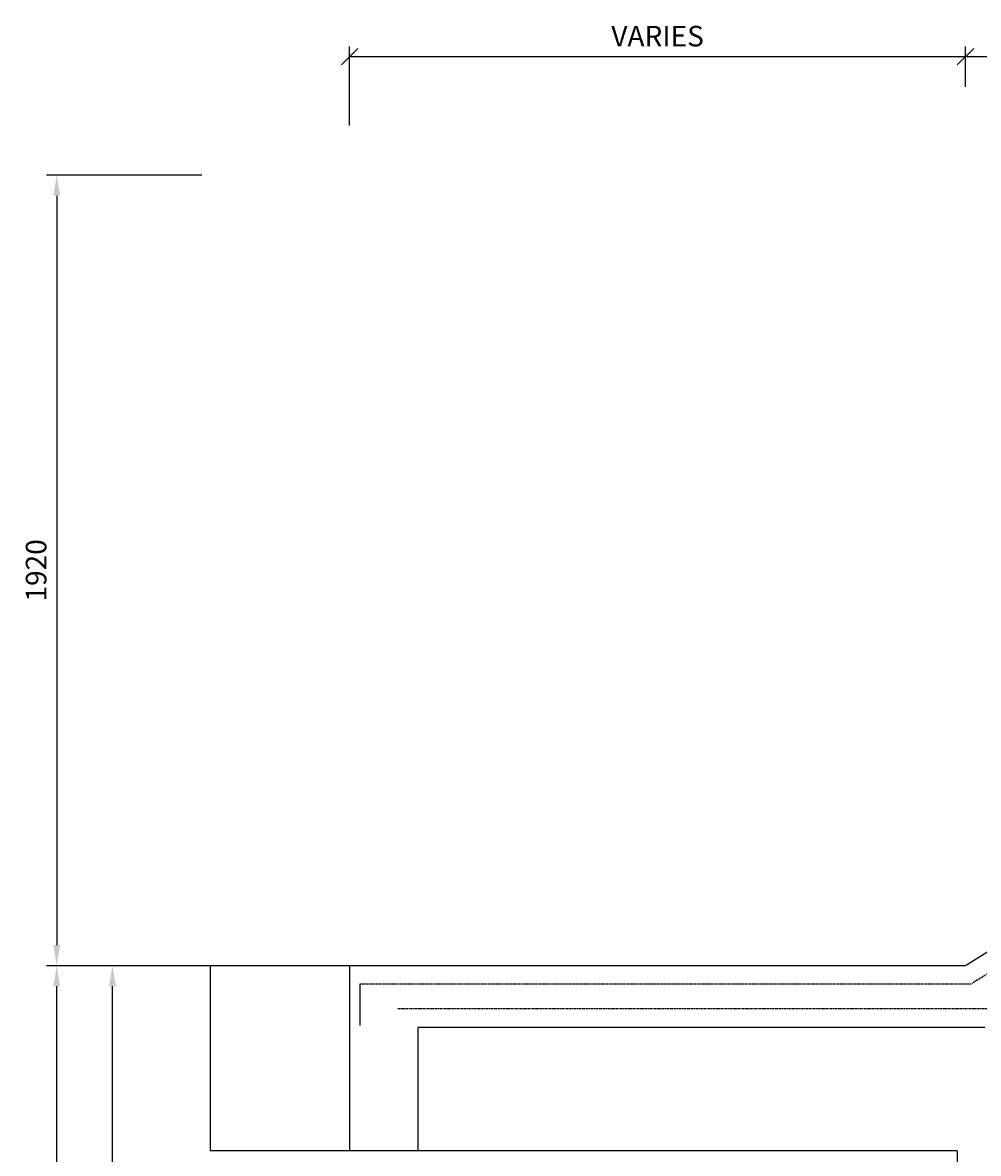
# Model space of a CAD drawing. Units: millimetres. Extents: x -73146 to 50112, y -25275 to 18075.
# Drawn here: x -20119 to -17797, y -15901 to -13155 of the extents above; entities that cross this region are included whole.
import ezdxf

# ---------------------------------------------------------------- set-up
doc = ezdxf.new("R2010")
doc.units = ezdxf.units.MM
doc.header["$LTSCALE"] = 4
doc.header["$PDMODE"] = 3
doc.linetypes.add('HIDDEN', pattern=[0.375, 0.25, -0.125])
doc.layers.add('COL-H', color=253, linetype='Continuous')
doc.styles.add('TXT-25', font='romans.shx', dxfattribs={"width": 0.7, "height": 50})
doc.dimstyles.new('DIM-25', dxfattribs={"dimtxt": 0.18, "dimasz": 50, "dimexe": 25, "dimexo": 25, "dimgap": 25, "dimtad": 1, "dimdec": 0, "dimzin": 0, "dimdsep": 46, "dimtxsty": 'TXT-25', "dimcen": 0, "dimclrd": 1, "dimclre": 1, "dimclrt": 3, "dimadec": 0, "dimazin": 0, "dimtfac": 1, "dimtdec": 0, "dimtofl": 0, "dimtmove": 0, "dimatfit": 3, "dimfxl": 0, "dimtolj": 1, "dimtzin": 0, "dimarcsym": 0})
doc.dimstyles.new('OBLIK-25', dxfattribs={"dimtxt": 0.18, "dimasz": 40, "dimexe": 25, "dimexo": 25, "dimgap": 25, "dimtad": 1, "dimdec": 0, "dimzin": 0, "dimdsep": 46, "dimtxsty": 'TXT-25', "dimblk": 'OBLIQUE', "dimcen": 0, "dimclrd": 1, "dimclre": 1, "dimclrt": 3, "dimadec": 0, "dimazin": 0, "dimtfac": 1, "dimtdec": 0, "dimtofl": 0, "dimtmove": 0, "dimatfit": 3, "dimldrblk": 'OBLIQUE', "dimfxl": 0, "dimtolj": 1, "dimtzin": 0, "dimarcsym": 0})

# ---------------------------------------------------------------- blocks, each defined once
blk = doc.blocks.new('_Oblique')
at = {"color": 0, "linetype": 'ByBlock', "lineweight": -2}
blk.add_line((-0.5, -0.5), (0.5, 0.5), dxfattribs=at)
blk = doc.blocks.new('*D36')
at = {"color": 1, "lineweight": -2}
for p, q in [((-17828.7, -13302.5), (-17828.7, -13212.5)), ((-14768.7, -13302.5), (-14768.7, -13212.5)), ((-14768.7, -13237.5), (-17828.7, -13237.5))]:
    blk.add_line(p, q, dxfattribs=at)
at = {"layer": 'Defpoints', "color": 0}
for p in [(-17828.7, -13237.5), (-17828.7, -13327.5), (-14768.7, -13327.5)]:
    blk.add_point(p, dxfattribs=at)
at = {"color": 1, "lineweight": -2, "xscale": 40, "yscale": 40, "zscale": 40}
for p, rotation in [((-17828.7, -13237.5), 179.9999999999999), ((-14768.7, -13237.5), 359.9999999999999)]:
    blk.add_blockref('_Oblique', p, dxfattribs=dict(at, rotation=rotation))
at = {"color": 3, "insert": (-16298.7, -13187.5), "char_height": 50, "attachment_point": 5, "style": 'TXT-25'}
blk.add_mtext('\\A1;3060', dxfattribs=at)
blk = doc.blocks.new('*D37')
at = {"color": 1, "lineweight": -2}
for p, q in [((-19548, -15445), (-19925.4, -15445)), ((-19900.4, -16625), (-19900.4, -15495)), ((-19548, -16675), (-19925.4, -16675))]:
    blk.add_line(p, q, dxfattribs=at)
at = {"color": 1}
for points in [[(-19908.7, -15495), (-19892.1, -15495), (-19900.4, -15445)], [(-19908.7, -16625), (-19892.1, -16625), (-19900.4, -16675)]]:
    blk.add_solid(points, dxfattribs=at)
at = {"layer": 'Defpoints', "color": 0}
for p in [(-19900.4, -15445), (-19523, -15445), (-19523, -16675)]:
    blk.add_point(p, dxfattribs=at)
at = {"color": 3, "insert": (-19950.4, -16060), "char_height": 50, "attachment_point": 5, "rotation": 90, "style": 'TXT-25'}
blk.add_mtext('\\A1;1230', dxfattribs=at)
blk = doc.blocks.new('*D38')
at = {"color": 1, "lineweight": -2}
for p, q in [((-19683.5, -15445), (-20060.9, -15445)), ((-20035.9, -18545), (-20035.9, -15495)), ((-19683.5, -18595), (-20060.9, -18595))]:
    blk.add_line(p, q, dxfattribs=at)
at = {"color": 1}
for points in [[(-20044.2, -15495), (-20027.5, -15495), (-20035.9, -15445)], [(-20044.2, -18545), (-20027.5, -18545), (-20035.9, -18595)]]:
    blk.add_solid(points, dxfattribs=at)
at = {"layer": 'Defpoints', "color": 0}
for p in [(-20035.9, -15445), (-19658.5, -15445), (-19658.5, -18595)]:
    blk.add_point(p, dxfattribs=at)
at = {"color": 3, "insert": (-20085.9, -17020), "char_height": 50, "attachment_point": 5, "rotation": 90, "style": 'TXT-25'}
blk.add_mtext('\\A1;3150', dxfattribs=at)
blk = doc.blocks.new('*D39')
at = {"color": 1, "lineweight": -2}
for p, q in [((-19683.5, -13525), (-20060.9, -13525)), ((-20035.9, -13575), (-20035.9, -15395)), ((-19683.5, -15445), (-20060.9, -15445))]:
    blk.add_line(p, q, dxfattribs=at)
at = {"color": 1}
for points in [[(-20044.2, -13575), (-20027.5, -13575), (-20035.9, -13525)], [(-20044.2, -15395), (-20027.5, -15395), (-20035.9, -15445)]]:
    blk.add_solid(points, dxfattribs=at)
at = {"layer": 'Defpoints', "color": 0}
for p in [(-19658.5, -13525), (-20035.9, -15445), (-19658.5, -15445)]:
    blk.add_point(p, dxfattribs=at)
at = {"color": 3, "insert": (-20085.9, -14485), "char_height": 50, "attachment_point": 5, "rotation": 90, "style": 'TXT-25'}
blk.add_mtext('\\A1;1920', dxfattribs=at)
blk = doc.blocks.new('*D49')
at = {"color": 1, "lineweight": -2}
for p, q in [((-19324.4, -13404.6), (-19324.4, -13212.5)), ((-17828.7, -13310.7), (-17828.7, -13212.5)), ((-17828.7, -13237.5), (-19324.4, -13237.5))]:
    blk.add_line(p, q, dxfattribs=at)
at = {"layer": 'Defpoints', "color": 0}
for p in [(-19324.4, -13237.5), (-17828.7, -13335.7), (-19324.4, -13429.6)]:
    blk.add_point(p, dxfattribs=at)
at = {"color": 1, "lineweight": -2, "xscale": 40, "yscale": 40, "zscale": 40, "rotation": 180}
blk.add_blockref('_Oblique', (-19324.4, -13237.5), dxfattribs=at)
at = {"color": 1, "lineweight": -2, "xscale": 40, "yscale": 40, "zscale": 40}
blk.add_blockref('_Oblique', (-17828.7, -13237.5), dxfattribs=at)
at = {"color": 3, "insert": (-18576.6, -13187.5), "char_height": 50, "attachment_point": 5, "style": 'TXT-25'}
blk.add_mtext('\\A1;VARIES', dxfattribs=at)

msp = doc.modelspace()

# ---------------------------------------------------------------- linework, layer by layer
at = {"color": 7}
for p, q in [((-14768.7, -13525), (-17828.7, -15445)), ((-17828.7, -15445), (-19324.4, -15445)), ((-19324.4, -15445), (-19324.4, -15895)), ((-17781.5, -15595), (-19158.8, -15595)), ((-19158.8, -15595), (-19158.8, -15895)), ((-19158.8, -15895), (-19324.4, -15895))]:
    msp.add_line(p, q, dxfattribs=at)
at = {"color": 5, "linetype": 'HIDDEN', "ltscale": 2.5}
for p, q in [((-14755.8, -13570), (-17815.8, -15490)), ((-17815.8, -15490), (-19299.4, -15490)), ((-17731.5, -15550), (-19208.8, -15550))]:
    msp.add_line(p, q, dxfattribs=at)
at = {"color": 5}
msp.add_line((-19299.4, -15490), (-19299.4, -15590), dxfattribs=at)
at = {"color": 11}
msp.add_line((-17848.7, -15895), (-19158.8, -15895), dxfattribs=at)
at = {"layer": 'COL-H', "color": 1}
for p, q in [((-19662.9, -15445), (-19662.9, -15895)), ((-19324.4, -15445), (-19662.9, -15445)), ((-19324.4, -15895), (-19662.9, -15895)), ((-17848.7, -15895), (-17848.7, -18595))]:
    msp.add_line(p, q, dxfattribs=at)

# ---------------------------------------------------------------- dimensions: what is measured, and where the dimension line sits
at = {"color": 3}
dim = msp.add_linear_dim(base=(-19324.4, -13237.5), p1=(-17828.7, -13335.7), p2=(-19324.4, -13429.6), angle=180, text='VARIES', dimstyle='OBLIK-25', dxfattribs=at)
dim.commit()
dim.dimension.update_dxf_attribs({"geometry": '*D49', "text_midpoint": (-18576.6, -13187.5)})
for base, p1, p2, angle, dimstyle, picture, middle in [((-17828.7, -13237.5), (-14768.7, -13327.5), (-17828.7, -13327.5), 180, 'OBLIK-25', '*D36', (-16298.7, -13187.5)), ((-20035.9, -15445), (-19658.5, -13525), (-19658.5, -15445), 90, 'DIM-25', '*D39', (-20085.9, -14485)), ((-20035.9, -15445), (-19658.5, -18595), (-19658.5, -15445), 270, 'DIM-25', '*D38', (-20085.9, -17020)), ((-19900.4, -15445), (-19523, -16675), (-19523, -15445), 270, 'DIM-25', '*D37', (-19950.4, -16060))]:
    dim = msp.add_linear_dim(base=base, p1=p1, p2=p2, angle=angle, dimstyle=dimstyle, dxfattribs=at)
    dim.commit()
    dim.dimension.update_dxf_attribs({"geometry": picture, "text_midpoint": middle})

doc.saveas('drawing.dxf')
